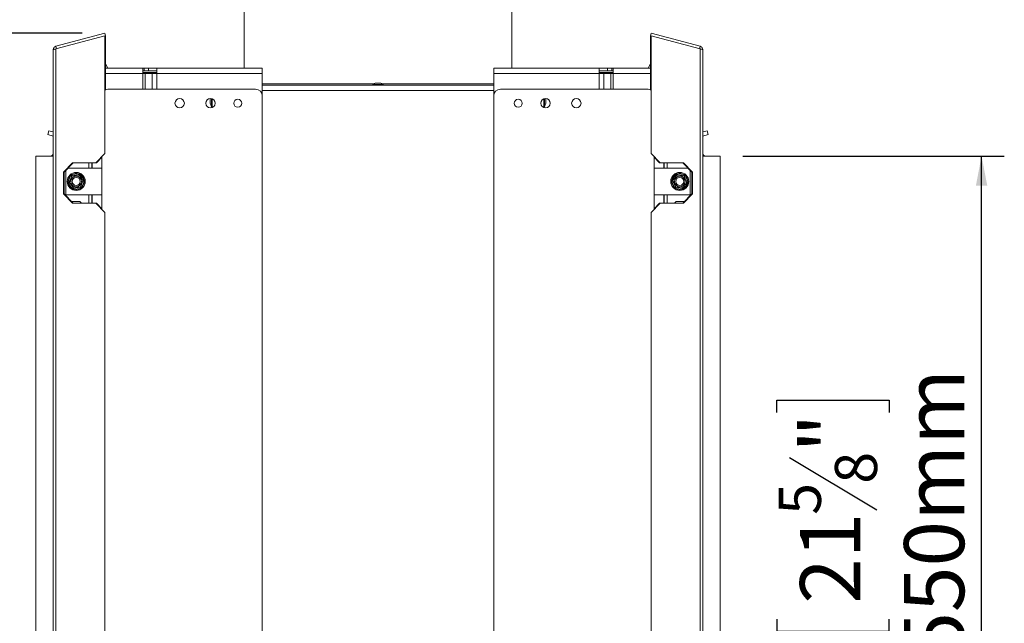
# Model space of a CAD drawing. Units: millimetres. Extents: x 194 to 5411, y 68 to 4074.
# Drawn here: x 4545 to 5411, y 2506 to 3037 of the extents above; entities that cross this region are included whole.
import ezdxf

# ---------------------------------------------------------------- set-up
doc = ezdxf.new("R2010")
doc.units = ezdxf.units.MM
doc.header["$LTSCALE"] = 20
doc.layers.add('FORMAT', color=7, linetype='Continuous')
doc.styles.add('SLDTEXTSTYLE1', font='TXT', dxfattribs={"width": 0.75})
doc.dimstyles.new('SLDDIMSTYLE0', dxfattribs={"dimtxt": 52.916667, "dimasz": 26, "dimexe": 0, "dimexo": 0.0625, "dimgap": 13.229167, "dimtad": 1, "dimdec": 0, "dimlfac": 0.85, "dimrnd": 1e-09, "dimzin": 12, "dimdsep": 46, "dimtxsty": 'SLDTEXTSTYLE1', "dimsah": 1, "dimcen": 0.09, "dimadec": 0, "dimazin": 3, "dimtfac": 1, "dimtdec": 0, "dimtofl": 0, "dimtmove": 0, "dimatfit": 3, "dimfxl": 0, "dimfrac": 2, "dimtolj": 1, "dimtzin": 12, "dimarcsym": 0})

# ---------------------------------------------------------------- blocks, each defined once
blk = doc.blocks.new('_D_7')
at = {"layer": 'FORMAT'}
for p, q in [((4599.89, 3025.25), (4158.55, 3025.25)), ((4178.55, 3025.25), (4178.55, 2025.38)), ((3998.48, 2643.25), (3998.48, 2653.98)), ((3998.48, 2653.98), (4097.26, 2653.98)), ((4097.26, 2653.98), (4097.26, 2643.25)), ((4009.39, 2576.34), (4086.35, 2530.16)), ((3998.48, 2434.27), (3998.48, 2423.54)), ((4097.26, 2423.54), (4097.26, 2434.27)), ((3998.48, 2423.54), (4097.26, 2423.54)), ((4702.08, 2025.38), (4158.55, 2025.38))]:
    blk.add_line(p, q, dxfattribs=at)
for points in [[(4178.55, 3025.25), (4173.55, 2999.25), (4183.55, 2999.25)], [(4178.55, 2025.38), (4183.55, 2051.38), (4173.55, 2051.38)]]:
    blk.add_solid(points, dxfattribs=at)
at = {"layer": 'FORMAT', "attachment_point": 1, "rotation": 90, "style": 'SLDTEXTSTYLE1'}
for s, insert, char_height in [('850mm', (4110.33, 2413.96), 52.917), ('"', (4018.83, 2607.99), 52.92), ('16', (4049.51, 2553.25), 37.042), ('7', (4000.12, 2525.88), 37.04), ('33', (4018.83, 2447.68), 52.917)]:
    blk.add_mtext(s, dxfattribs=dict(at, insert=insert, char_height=char_height))
blk = doc.blocks.new('_D_8')
at = {"layer": 'FORMAT'}
for p, q in [((5181.5, 2917.15), (5411.47, 2917.15)), ((5391.47, 2270.09), (5391.47, 2917.15)), ((5211.41, 2691.62), (5211.41, 2702.35)), ((5211.41, 2702.35), (5310.18, 2702.35)), ((5310.18, 2702.35), (5310.18, 2691.62)), ((5222.31, 2652.08), (5299.28, 2605.9)), ((5211.41, 2510.01), (5211.41, 2499.28)), ((5310.18, 2499.28), (5310.18, 2510.01)), ((5211.41, 2499.28), (5310.18, 2499.28)), ((5181.5, 2270.09), (5411.47, 2270.09))]:
    blk.add_line(p, q, dxfattribs=at)
for points in [[(5391.47, 2917.15), (5386.47, 2891.15), (5396.47, 2891.15)], [(5391.47, 2270.09), (5396.47, 2296.09), (5386.47, 2296.09)]]:
    blk.add_solid(points, dxfattribs=at)
at = {"layer": 'FORMAT', "attachment_point": 1, "rotation": 90, "style": 'SLDTEXTSTYLE1'}
for s, insert, char_height in [('550mm', (5323.26, 2476.02), 52.917), ('"', (5231.76, 2656.36), 52.92), ('8', (5262.44, 2628.99), 37.04), ('5', (5213.05, 2601.62), 37.04), ('21', (5231.76, 2523.42), 52.917)]:
    blk.add_mtext(s, dxfattribs=dict(at, insert=insert, char_height=char_height))

msp = doc.modelspace()

# ---------------------------------------------------------------- linework, layer by layer
at = {"color": 7, "linetype": 'Continuous', "lineweight": 15}
for p, q in [((4742.67, 3048.91), (4742.67, 2994.5)), ((4977.97, 2994.5), (4977.97, 3048.91)), ((4576.88, 3013.73), (4619.89, 3025.25)), ((4619.89, 3025.25), (4620.5, 3022.98)), ((5100.75, 3025.25), (5100.14, 3022.98)), ((5143.76, 3013.73), (5100.75, 3025.25)), ((4576.88, 3011.37), (4619.89, 3022.9)), ((4619.89, 3022.9), (4619.89, 2919.37)), ((4619.89, 3022.9), (4620.5, 3022.9)), ((4620.19, 3022.9), (4620.5, 3022.98)), ((4620.5, 3022.9), (4620.5, 2975.31)), ((5100.45, 3022.9), (5100.14, 3022.98)), ((5100.14, 2975.31), (5100.14, 3022.9)), ((5100.75, 3022.9), (5100.14, 3022.9)), ((5100.75, 2919.37), (5100.75, 3022.9)), ((5143.76, 3011.37), (5100.75, 3022.9)), ((4574.44, 2176.69), (4574.44, 3010.54)), ((4576.88, 3013.73), (4577.49, 3011.45)), ((4576.88, 3011.37), (4576.88, 2175.87)), ((5143.76, 3013.73), (5143.15, 3011.45)), ((5143.76, 2175.87), (5143.76, 3011.37)), ((5146.2, 3010.54), (5146.2, 2176.69)), ((4622.66, 2994.5), (4620.5, 2998.24)), ((5097.98, 2994.5), (5100.14, 2998.24)), ((4620.62, 2994.5), (4620.5, 2994.71)), ((4653.26, 2994.5), (4620.5, 2994.5)), ((4653.26, 2994.5), (4653.26, 2989.8)), ((4653.26, 2994.5), (4654.44, 2994.5)), ((4653.26, 2992.15), (4654.44, 2992.15)), ((4653.26, 2990.68), (4664.96, 2990.68)), ((4655.3, 2989.8), (4653.26, 2989.8)), ((4654.44, 2992.15), (4654.44, 2994.5)), ((4654.44, 2994.5), (4658.28, 2994.5)), ((4654.44, 2992.15), (4658.28, 2992.15)), ((4655.3, 2989.8), (4661.68, 2989.8)), ((4658.28, 2992.15), (4658.28, 2994.5)), ((4658.28, 2994.5), (4665.75, 2994.5)), ((4658.28, 2992.15), (4665.75, 2992.15)), ((4661.68, 2989.8), (4665.75, 2989.8)), ((4664.96, 2990.68), (4664.96, 2989.8)), ((4664.96, 2990.68), (4665.75, 2990.68)), ((4665.75, 2989.8), (4665.75, 2994.5)), ((4758.51, 2994.5), (4665.75, 2994.5)), ((4665.75, 2989.8), (4758.51, 2989.8)), ((4758.51, 2994.5), (4758.51, 2989.8)), ((4758.51, 2989.8), (4758.51, 2970.09)), ((5054.89, 2994.5), (4962.13, 2994.5)), ((4962.13, 2989.8), (4962.13, 2994.5)), ((4962.13, 2989.8), (5054.89, 2989.8)), ((4962.13, 2970.09), (4962.13, 2989.8)), ((5054.89, 2994.5), (5054.89, 2989.8)), ((5062.36, 2994.5), (5054.89, 2994.5)), ((5062.36, 2992.15), (5054.89, 2992.15)), ((5055.68, 2990.68), (5054.89, 2990.68)), ((5054.89, 2989.8), (5058.96, 2989.8)), ((5055.68, 2989.8), (5055.68, 2990.68)), ((5067.38, 2990.68), (5055.68, 2990.68)), ((5058.96, 2989.8), (5065.34, 2989.8)), ((5062.36, 2992.15), (5062.36, 2994.5)), ((5066.2, 2994.5), (5062.36, 2994.5)), ((5066.2, 2992.15), (5062.36, 2992.15)), ((5067.38, 2989.8), (5065.34, 2989.8)), ((5066.2, 2992.15), (5066.2, 2994.5)), ((5067.38, 2994.5), (5066.2, 2994.5)), ((5067.38, 2992.15), (5066.2, 2992.15)), ((5100.14, 2994.5), (5067.38, 2994.5)), ((5067.38, 2989.8), (5067.38, 2994.5)), ((5100.02, 2994.5), (5100.14, 2994.71)), ((4758.51, 2980.68), (4856.7, 2980.68)), ((4860.45, 2981.38), (4858.67, 2981.38)), ((4861.97, 2981.38), (4860.45, 2981.38)), ((4863.94, 2980.68), (4962.13, 2980.68)), ((4752.63, 2975.97), (4623.22, 2975.97)), ((4962.13, 2979.5), (4758.51, 2979.5)), ((4855.64, 2980.15), (4855.64, 2979.5)), ((4860.68, 2980.15), (4855.64, 2980.15)), ((4865, 2980.15), (4860.68, 2980.15)), ((4865, 2979.5), (4865, 2980.15)), ((5097.42, 2975.97), (4968.01, 2975.97)), ((4712.55, 2966.91), (4712.55, 2965.39)), ((4712.55, 2965.39), (4712.55, 2963.62)), ((4713.79, 2967.61), (4713.79, 2965.62)), ((4713.79, 2965.62), (4713.79, 2960.59)), ((4714.44, 2959.83), (4714.44, 2967.4)), ((4758.51, 2217.15), (4758.51, 2970.09)), ((4962.13, 2970.09), (4962.13, 2217.15)), ((5006.2, 2959.83), (5006.2, 2967.41)), ((5006.85, 2964.91), (5006.85, 2967.63)), ((5006.85, 2960.59), (5006.85, 2964.91)), ((5008.08, 2965.14), (5008.08, 2966.91)), ((5008.08, 2963.62), (5008.08, 2965.14)), ((4713.79, 2960.59), (4714.44, 2960.59)), ((5006.2, 2960.59), (5006.85, 2960.59)), ((4569.71, 2936.08), (4570.72, 2939.47)), ((4574.44, 2938.36), (4570.72, 2939.47)), ((5149.92, 2939.47), (5146.2, 2938.36)), ((5150.93, 2936.08), (5149.92, 2939.47)), ((4574.44, 2934.67), (4569.71, 2936.08)), ((5150.93, 2936.08), (5146.2, 2934.67)), ((4574.44, 2917.15), (4559.14, 2917.15)), ((4559.14, 2917.15), (4559.14, 2270.09)), ((4611.94, 2911.13), (4619.89, 2919.37)), ((4617.34, 2916.09), (4612.55, 2911.13)), ((4617.34, 2916.56), (4617.34, 2870.41)), ((4619.89, 2919.37), (4620.24, 2919.37)), ((5100.4, 2919.37), (5100.75, 2919.37)), ((5100.75, 2919.37), (5108.7, 2911.13)), ((5103.3, 2870.41), (5103.3, 2916.56)), ((5108.09, 2911.13), (5103.3, 2916.09)), ((5161.5, 2917.15), (5146.2, 2917.15)), ((5161.5, 2270.09), (5161.5, 2917.15)), ((4583.42, 2902.9), (4591.38, 2911.13)), ((4583.42, 2884.08), (4583.42, 2902.9)), ((4584.03, 2902.9), (4583.42, 2902.9)), ((4591.99, 2911.13), (4584.03, 2902.9)), ((4584.03, 2884.08), (4584.03, 2902.9)), ((4585.61, 2904.54), (4585.61, 2882.44)), ((4617.34, 2906.56), (4587.57, 2906.56)), ((4591.38, 2911.13), (4611.94, 2911.13)), ((4608.55, 2911.13), (4608.55, 2906.56)), ((4612.55, 2911.13), (4611.94, 2911.13)), ((5103.3, 2906.56), (5133.07, 2906.56)), ((5108.7, 2911.13), (5108.09, 2911.13)), ((5108.7, 2911.13), (5129.26, 2911.13)), ((5112.08, 2906.56), (5112.08, 2911.13)), ((5136.61, 2902.9), (5128.65, 2911.13)), ((5129.26, 2911.13), (5137.22, 2902.9)), ((5135.03, 2882.44), (5135.03, 2904.54)), ((5137.22, 2902.9), (5136.61, 2902.9)), ((5136.61, 2902.9), (5136.61, 2884.08)), ((5137.22, 2902.9), (5137.22, 2884.08)), ((4587.67, 2894.86), (4589.76, 2899.81)), ((4588.76, 2894.41), (4587.67, 2894.86)), ((4590.84, 2899.35), (4589.76, 2899.81)), ((4591.26, 2900.94), (4596.58, 2901.61)), ((4591.26, 2900.94), (4591.41, 2899.78)), ((4596.58, 2901.61), (4596.73, 2900.44)), ((4598.32, 2900.87), (4597.38, 2900.16)), ((4598.32, 2900.87), (4601.56, 2896.6)), ((4601.79, 2894.73), (4599.7, 2889.79)), ((4601.56, 2896.6), (4600.62, 2895.89)), ((4601.79, 2894.73), (4600.71, 2895.18)), ((5119.93, 2895.18), (5118.85, 2894.73)), ((5120.94, 2889.79), (5118.85, 2894.73)), ((5119.08, 2896.6), (5122.32, 2900.87)), ((5120.02, 2895.89), (5119.08, 2896.6)), ((5123.26, 2900.16), (5122.32, 2900.87)), ((5123.91, 2900.44), (5124.05, 2901.61)), ((5124.05, 2901.61), (5129.38, 2900.94)), ((5129.23, 2899.78), (5129.38, 2900.94)), ((5130.88, 2899.81), (5129.8, 2899.35)), ((5130.88, 2899.81), (5132.97, 2894.86)), ((5132.97, 2894.86), (5131.88, 2894.41)), ((4588.84, 2893.7), (4587.91, 2893)), ((4591.14, 2888.72), (4587.91, 2893)), ((4592.08, 2889.43), (4591.14, 2888.72)), ((4592.73, 2889.15), (4592.88, 2887.98)), ((4598.2, 2888.65), (4592.88, 2887.98)), ((4598.06, 2889.82), (4598.2, 2888.65)), ((4599.7, 2889.79), (4598.62, 2890.24)), ((5122.02, 2890.24), (5120.94, 2889.79)), ((5122.44, 2888.65), (5122.58, 2889.82)), ((5127.76, 2887.98), (5122.44, 2888.65)), ((5127.76, 2887.98), (5127.91, 2889.15)), ((5129.5, 2888.72), (5128.56, 2889.43)), ((5132.73, 2893), (5129.5, 2888.72)), ((5132.73, 2893), (5131.79, 2893.7)), ((4591.38, 2875.84), (4583.42, 2884.08)), ((4583.42, 2884.08), (4584.03, 2884.08)), ((4584.03, 2884.08), (4591.99, 2875.84)), ((4585.61, 2883.03), (4617.34, 2883.03)), ((4590.72, 2877.15), (4597.97, 2877.15)), ((4599.28, 2875.84), (4597.97, 2877.15)), ((4608.55, 2883.03), (4608.55, 2875.84)), ((5135.03, 2883.03), (5103.3, 2883.03)), ((5112.08, 2875.84), (5112.08, 2883.03)), ((5122.67, 2877.15), (5121.36, 2875.84)), ((5122.67, 2877.15), (5129.92, 2877.15)), ((5128.65, 2875.84), (5136.61, 2884.08)), ((5137.22, 2884.08), (5129.26, 2875.84)), ((5136.61, 2884.08), (5137.22, 2884.08)), ((4611.94, 2875.84), (4591.38, 2875.84)), ((4619.89, 2867.6), (4611.94, 2875.84)), ((4611.94, 2875.84), (4612.55, 2875.84)), ((4612.55, 2875.84), (4617.34, 2870.88)), ((5108.7, 2875.84), (5100.75, 2867.6)), ((5103.3, 2870.88), (5108.09, 2875.84)), ((5108.09, 2875.84), (5108.7, 2875.84)), ((5129.26, 2875.84), (5108.7, 2875.84)), ((4619.89, 2867.6), (4619.89, 2319.63)), ((4620.24, 2867.6), (4619.89, 2867.6)), ((5100.75, 2867.6), (5100.4, 2867.6)), ((5100.75, 2319.63), (5100.75, 2867.6))]:
    msp.add_line(p, q, dxfattribs=at)
at = {"color": 8, "linetype": 'Continuous', "lineweight": 15}
for p, q in [((4653.26, 2989.8), (4620.5, 2989.8)), ((4653.26, 2975.97), (4653.26, 2989.8)), ((4655.3, 2975.97), (4655.3, 2989.8)), ((4661.68, 2989.8), (4661.68, 2975.97)), ((4665.75, 2989.8), (4665.75, 2975.97)), ((5054.89, 2989.8), (5054.89, 2975.97)), ((5058.96, 2975.97), (5058.96, 2989.8)), ((5065.34, 2989.8), (5065.34, 2975.97)), ((5067.38, 2989.8), (5067.38, 2975.97)), ((5100.14, 2989.8), (5067.38, 2989.8)), ((4962.13, 2974.8), (4758.51, 2974.8)), ((4605.85, 2911.13), (4605.85, 2906.56)), ((4608.67, 2906.56), (4608.67, 2911.13)), ((5111.97, 2911.13), (5111.97, 2906.56)), ((5114.79, 2906.56), (5114.79, 2911.13)), ((4605.85, 2883.03), (4605.85, 2875.84)), ((4608.67, 2875.84), (4608.67, 2883.03)), ((5111.97, 2883.03), (5111.97, 2875.84)), ((5114.79, 2875.84), (5114.79, 2883.03))]:
    msp.add_line(p, q, dxfattribs=at)
at = {"color": 7, "linetype": 'Continuous', "lineweight": 15}
for centre, radius in [((4685.78, 2963.62), 4.12), ((4712.85, 2963.62), 4.1), ((4736.96, 2963.62), 3.53), ((4983.68, 2963.62), 3.53), ((5007.8, 2963.62), 4.12), ((5034.86, 2963.62), 4.12), ((4594.73, 2894.8), 7.94), ((5125.91, 2894.8), 7.94), ((4594.73, 2894.8), 4.64), ((4594.73, 2894.8), 3.53), ((5125.91, 2894.8), 4.64), ((5125.91, 2894.8), 3.53)]:
    msp.add_circle(centre, radius, dxfattribs=at)
for centre, radius, start, end in [((4862.2, 2968.4), 13.46, 105.20354, 119.16448), ((4858.44, 2968.4), 13.46, 60.83552, 74.79646), ((4623.22, 2970.09), 5.88, 90, 120.37485), ((4752.63, 2970.09), 5.88, 0, 90), ((4968.01, 2970.09), 5.88, 90, 180), ((5097.42, 2970.09), 5.88, 59.62515, 90), ((4725.54, 2963.38), 13.46, 161.1298, 164.79646), ((4725.54, 2967.15), 13.46, 195.20354, 209.16448), ((4995.1, 2967.15), 13.46, 330.83552, 344.79646), ((4995.1, 2963.38), 13.46, 15.20354, 18.8702), ((4572.08, 2919.5), 2.35, 270, 360), ((5148.55, 2919.5), 2.35, 180, 270), ((4594.73, 2894.8), 7.06, 134.78058, 179.44387), ((4594.73, 2894.8), 7.06, 74.78058, 119.44387), ((4594.73, 2894.8), 7.06, 14.78058, 59.44387), ((4594.73, 2894.8), 7.06, 314.78058, 359.44387), ((5125.91, 2894.8), 7.06, 180.55613, 225.21942), ((5125.91, 2894.8), 7.06, 120.55613, 165.21942), ((5125.91, 2894.8), 7.06, 60.55613, 105.21942), ((5125.91, 2894.8), 7.06, 0.55613, 45.21942), ((4594.73, 2894.8), 7.06, 194.78058, 239.44387), ((4594.73, 2894.8), 7.06, 254.78058, 299.44387), ((5125.91, 2894.8), 7.06, 240.55613, 285.21942), ((5125.91, 2894.8), 7.06, 300.55613, 345.21942)]:
    msp.add_arc(centre, radius, start, end, dxfattribs=at)
for points, knots in [([(4574.44, 3010.54), (4574.48, 3010.93), (4574.55, 3011.67), (4575.12, 3012.64), (4575.91, 3013.37), (4576.56, 3013.61), (4576.88, 3013.73)], [0, 0, 0, 0, 0.2678277, 0.5236212, 0.7675955, 1, 1, 1, 1]), ([(4576.88, 3011.37), (4576.5, 3011.32), (4575.78, 3011.21), (4574.98, 3011), (4574.51, 3010.78), (4574.46, 3010.62), (4574.44, 3010.54)], [0, 0, 0, 0, 0.2753906, 0.5318206, 0.7917495, 1, 1, 1, 1]), ([(5143.76, 3013.73), (5144.08, 3013.61), (5144.73, 3013.37), (5145.52, 3012.64), (5146.09, 3011.67), (5146.16, 3010.92), (5146.2, 3010.54)], [0, 0, 0, 0, 0.23335, 0.477642, 0.733121, 1, 1, 1, 1]), ([(5146.2, 3010.54), (5146.16, 3010.65), (5146.08, 3010.86), (5145.46, 3011.1), (5144.65, 3011.27), (5144.03, 3011.34), (5143.76, 3011.37)], [0, 0, 0, 0, 0.277579, 0.545454, 0.807407, 1, 1, 1, 1]), ([(4587.52, 2893.9), (4587.54, 2894.06), (4587.59, 2894.38), (4587.64, 2894.7), (4587.67, 2894.86)], [0, 0, 0, 0, 0.4995534, 1, 1, 1, 1]), ([(4588.6, 2894.03), (4588.59, 2894.03), (4588.56, 2894.03), (4588.37, 2894), (4588.08, 2893.97), (4587.78, 2893.93), (4587.58, 2893.9), (4587.52, 2893.9), (4587.52, 2893.9)], [0, 0, 0, 0, 0.209533, 0.418493, 0.642495, 0.90349, 0.995838, 1, 1, 1, 1]), ([(4588.6, 2894.03), (4588.61, 2894.06), (4588.64, 2894.13), (4588.86, 2894.66), (4589.2, 2895.46), (4589.6, 2896.42), (4590, 2897.35), (4590.35, 2898.18), (4590.65, 2898.9), (4590.88, 2899.45), (4590.99, 2899.7), (4591, 2899.72), (4591, 2899.73)], [0, 0, 0, 0, 0.115719, 0.231594, 0.349263, 0.455471, 0.550002, 0.639991, 0.733866, 0.836939, 0.950516, 1, 1, 1, 1]), ([(4592.33, 2889.1), (4592.31, 2889.12), (4592.27, 2889.18), (4591.94, 2889.61), (4591.41, 2890.31), (4590.88, 2891.02), (4590.37, 2891.69), (4589.88, 2892.34), (4589.35, 2893.03), (4588.93, 2893.59), (4588.65, 2893.96), (4588.62, 2894.01), (4588.6, 2894.03)], [0, 0, 0, 0, 0.103374, 0.227402, 0.345681, 0.452315, 0.499829, 0.594514, 0.689001, 0.787163, 0.89589, 1, 1, 1, 1]), ([(4589.76, 2899.81), (4589.85, 2899.94), (4590.05, 2900.2), (4590.25, 2900.46), (4590.35, 2900.59)], [0, 0, 0, 0, 0.499606, 1, 1, 1, 1]), ([(4590.35, 2900.59), (4590.5, 2900.65), (4590.8, 2900.78), (4591.11, 2900.89), (4591.26, 2900.94)], [0, 0, 0, 0, 0.499553, 1, 1, 1, 1]), ([(4591, 2899.73), (4590.99, 2899.74), (4590.98, 2899.76), (4590.86, 2899.91), (4590.68, 2900.14), (4590.5, 2900.39), (4590.38, 2900.54), (4590.35, 2900.59), (4590.35, 2900.59)], [0, 0, 0, 0, 0.209533, 0.418493, 0.642495, 0.90349, 0.995838, 1, 1, 1, 1]), ([(4591, 2899.73), (4591.04, 2899.73), (4591.11, 2899.74), (4591.68, 2899.81), (4592.54, 2899.92), (4593.57, 2900.05), (4594.57, 2900.17), (4595.47, 2900.28), (4596.24, 2900.38), (4596.84, 2900.45), (4597.11, 2900.49), (4597.13, 2900.49), (4597.14, 2900.49)], [0, 0, 0, 0, 0.115719, 0.231594, 0.349263, 0.455471, 0.550002, 0.639991, 0.733866, 0.836939, 0.950516, 1, 1, 1, 1]), ([(4596.58, 2901.61), (4596.75, 2901.59), (4597.07, 2901.56), (4597.4, 2901.51), (4597.56, 2901.49)], [0, 0, 0, 0, 0.499606, 1, 1, 1, 1]), ([(4597.56, 2901.49), (4597.56, 2901.49), (4597.53, 2901.44), (4597.46, 2901.25), (4597.34, 2900.98), (4597.23, 2900.7), (4597.15, 2900.53), (4597.14, 2900.5), (4597.14, 2900.49)], [0, 0, 0, 0, 0.004162, 0.09651, 0.357505, 0.581507, 0.790467, 1, 1, 1, 1]), ([(4597.14, 2900.49), (4597.15, 2900.47), (4597.19, 2900.42), (4597.52, 2899.98), (4598.05, 2899.28), (4598.59, 2898.57), (4599.1, 2897.9), (4599.59, 2897.25), (4600.11, 2896.56), (4600.53, 2896.01), (4600.81, 2895.63), (4600.85, 2895.58), (4600.86, 2895.56)], [0, 0, 0, 0, 0.103374, 0.227402, 0.345681, 0.452315, 0.499829, 0.594514, 0.689001, 0.787163, 0.89589, 1, 1, 1, 1]), ([(4597.56, 2901.49), (4597.69, 2901.39), (4597.94, 2901.19), (4598.19, 2900.98), (4598.32, 2900.87)], [0, 0, 0, 0, 0.499553, 1, 1, 1, 1]), ([(4600.86, 2895.56), (4600.85, 2895.53), (4600.82, 2895.46), (4600.6, 2894.93), (4600.26, 2894.13), (4599.86, 2893.18), (4599.46, 2892.24), (4599.11, 2891.41), (4598.81, 2890.7), (4598.58, 2890.14), (4598.47, 2889.89), (4598.46, 2889.87), (4598.46, 2889.87)], [0, 0, 0, 0, 0.115719, 0.231594, 0.349263, 0.455471, 0.550002, 0.639991, 0.733866, 0.836939, 0.950516, 1, 1, 1, 1]), ([(4601.94, 2895.7), (4601.94, 2895.7), (4601.88, 2895.69), (4601.69, 2895.66), (4601.39, 2895.63), (4601.1, 2895.59), (4600.9, 2895.57), (4600.88, 2895.56), (4600.86, 2895.56)], [0, 0, 0, 0, 0.004162, 0.09651, 0.357505, 0.581507, 0.790467, 1, 1, 1, 1]), ([(4601.56, 2896.6), (4601.62, 2896.45), (4601.76, 2896.15), (4601.88, 2895.85), (4601.94, 2895.7)], [0, 0, 0, 0, 0.499606, 1, 1, 1, 1]), ([(4601.94, 2895.7), (4601.92, 2895.53), (4601.88, 2895.21), (4601.82, 2894.89), (4601.79, 2894.73)], [0, 0, 0, 0, 0.4995534, 1, 1, 1, 1]), ([(5118.7, 2895.7), (5118.76, 2895.85), (5118.88, 2896.15), (5119.02, 2896.45), (5119.08, 2896.6)], [0, 0, 0, 0, 0.4995534, 1, 1, 1, 1]), ([(5119.77, 2895.56), (5119.76, 2895.56), (5119.74, 2895.57), (5119.54, 2895.59), (5119.25, 2895.63), (5118.95, 2895.66), (5118.75, 2895.69), (5118.7, 2895.7), (5118.7, 2895.7)], [0, 0, 0, 0, 0.209533, 0.418493, 0.642495, 0.90349, 0.995838, 1, 1, 1, 1]), ([(5118.85, 2894.73), (5118.82, 2894.89), (5118.76, 2895.21), (5118.72, 2895.53), (5118.7, 2895.7)], [0, 0, 0, 0, 0.499606, 1, 1, 1, 1]), ([(5119.77, 2895.56), (5119.79, 2895.58), (5119.83, 2895.63), (5120.16, 2896.07), (5120.69, 2896.77), (5121.22, 2897.48), (5121.74, 2898.15), (5122.23, 2898.8), (5122.75, 2899.49), (5123.17, 2900.05), (5123.45, 2900.42), (5123.49, 2900.47), (5123.5, 2900.49)], [0, 0, 0, 0, 0.103374, 0.227402, 0.345681, 0.452315, 0.499829, 0.594514, 0.689001, 0.787163, 0.89589, 1, 1, 1, 1]), ([(5122.18, 2889.87), (5122.16, 2889.9), (5122.14, 2889.97), (5121.91, 2890.5), (5121.58, 2891.29), (5121.17, 2892.25), (5120.78, 2893.18), (5120.43, 2894.02), (5120.12, 2894.73), (5119.89, 2895.28), (5119.79, 2895.53), (5119.78, 2895.55), (5119.77, 2895.56)], [0, 0, 0, 0, 0.115719, 0.231594, 0.349263, 0.455471, 0.550002, 0.639991, 0.733866, 0.836939, 0.950516, 1, 1, 1, 1]), ([(5122.32, 2900.87), (5122.44, 2900.98), (5122.69, 2901.19), (5122.95, 2901.39), (5123.08, 2901.49)], [0, 0, 0, 0, 0.4996058, 1, 1, 1, 1]), ([(5123.08, 2901.49), (5123.24, 2901.51), (5123.57, 2901.56), (5123.89, 2901.59), (5124.05, 2901.61)], [0, 0, 0, 0, 0.499553, 1, 1, 1, 1]), ([(5123.5, 2900.49), (5123.5, 2900.5), (5123.49, 2900.53), (5123.41, 2900.7), (5123.3, 2900.98), (5123.18, 2901.25), (5123.1, 2901.44), (5123.08, 2901.49), (5123.08, 2901.49)], [0, 0, 0, 0, 0.209533, 0.418493, 0.642495, 0.90349, 0.995838, 1, 1, 1, 1]), ([(5123.5, 2900.49), (5123.54, 2900.49), (5123.61, 2900.48), (5124.18, 2900.41), (5125.04, 2900.3), (5126.07, 2900.17), (5127.08, 2900.04), (5127.97, 2899.93), (5128.74, 2899.84), (5129.34, 2899.76), (5129.61, 2899.73), (5129.63, 2899.73), (5129.64, 2899.73)], [0, 0, 0, 0, 0.115719, 0.231594, 0.349263, 0.455471, 0.550002, 0.639991, 0.733866, 0.836939, 0.950516, 1, 1, 1, 1]), ([(5132.04, 2894.03), (5132.02, 2894.01), (5131.99, 2893.96), (5131.66, 2893.52), (5131.13, 2892.82), (5130.59, 2892.11), (5130.08, 2891.44), (5129.59, 2890.79), (5129.07, 2890.1), (5128.65, 2889.55), (5128.37, 2889.17), (5128.33, 2889.12), (5128.31, 2889.1)], [0, 0, 0, 0, 0.103374, 0.227402, 0.345681, 0.452315, 0.499829, 0.594514, 0.689001, 0.787163, 0.89589, 1, 1, 1, 1]), ([(5129.38, 2900.94), (5129.53, 2900.89), (5129.84, 2900.78), (5130.14, 2900.65), (5130.29, 2900.59)], [0, 0, 0, 0, 0.499606, 1, 1, 1, 1]), ([(5129.64, 2899.73), (5129.64, 2899.74), (5129.66, 2899.76), (5129.78, 2899.91), (5129.95, 2900.14), (5130.14, 2900.39), (5130.26, 2900.54), (5130.29, 2900.59), (5130.29, 2900.59)], [0, 0, 0, 0, 0.209533, 0.418493, 0.642495, 0.90349, 0.995838, 1, 1, 1, 1]), ([(5129.64, 2899.73), (5129.65, 2899.69), (5129.68, 2899.63), (5129.9, 2899.1), (5130.24, 2898.3), (5130.64, 2897.34), (5131.04, 2896.41), (5131.39, 2895.58), (5131.69, 2894.86), (5131.92, 2894.31), (5132.03, 2894.06), (5132.04, 2894.04), (5132.04, 2894.03)], [0, 0, 0, 0, 0.115719, 0.231594, 0.349263, 0.455471, 0.550002, 0.639991, 0.733866, 0.836939, 0.950516, 1, 1, 1, 1]), ([(5130.29, 2900.59), (5130.39, 2900.46), (5130.59, 2900.2), (5130.78, 2899.94), (5130.88, 2899.81)], [0, 0, 0, 0, 0.499553, 1, 1, 1, 1]), ([(5133.12, 2893.9), (5133.11, 2893.9), (5133.06, 2893.9), (5132.86, 2893.93), (5132.56, 2893.97), (5132.27, 2894), (5132.08, 2894.03), (5132.05, 2894.03), (5132.04, 2894.03)], [0, 0, 0, 0, 0.004162, 0.09651, 0.357505, 0.581507, 0.790467, 1, 1, 1, 1]), ([(5132.97, 2894.86), (5132.99, 2894.7), (5133.05, 2894.38), (5133.1, 2894.06), (5133.12, 2893.9)], [0, 0, 0, 0, 0.499606, 1, 1, 1, 1]), ([(4587.91, 2893), (4587.84, 2893.14), (4587.7, 2893.44), (4587.58, 2893.74), (4587.52, 2893.9)], [0, 0, 0, 0, 0.4996058, 1, 1, 1, 1]), ([(4591.91, 2888.1), (4591.78, 2888.2), (4591.52, 2888.4), (4591.27, 2888.61), (4591.14, 2888.72)], [0, 0, 0, 0, 0.499553, 1, 1, 1, 1]), ([(4592.33, 2889.1), (4592.32, 2889.09), (4592.31, 2889.07), (4592.24, 2888.89), (4592.12, 2888.62), (4592, 2888.34), (4591.93, 2888.16), (4591.91, 2888.11), (4591.91, 2888.1)], [0, 0, 0, 0, 0.2095327, 0.4184926, 0.6424952, 0.9034901, 0.9958384, 1, 1, 1, 1]), ([(4592.88, 2887.98), (4592.72, 2888), (4592.39, 2888.03), (4592.07, 2888.08), (4591.91, 2888.1)], [0, 0, 0, 0, 0.499606, 1, 1, 1, 1]), ([(4598.46, 2889.87), (4598.43, 2889.86), (4598.35, 2889.85), (4597.78, 2889.78), (4596.92, 2889.68), (4595.89, 2889.55), (4594.89, 2889.42), (4593.99, 2889.31), (4593.22, 2889.21), (4592.63, 2889.14), (4592.36, 2889.11), (4592.33, 2889.1), (4592.33, 2889.1)], [0, 0, 0, 0, 0.115719, 0.231594, 0.349263, 0.455471, 0.550002, 0.639991, 0.733866, 0.836939, 0.950516, 1, 1, 1, 1]), ([(4599.11, 2889), (4598.96, 2888.94), (4598.66, 2888.82), (4598.35, 2888.7), (4598.2, 2888.65)], [0, 0, 0, 0, 0.499553, 1, 1, 1, 1]), ([(4599.11, 2889), (4599.11, 2889), (4599.08, 2889.05), (4598.96, 2889.21), (4598.78, 2889.45), (4598.6, 2889.68), (4598.48, 2889.84), (4598.47, 2889.86), (4598.46, 2889.87)], [0, 0, 0, 0, 0.0041616, 0.0965099, 0.3575048, 0.5815074, 0.7904673, 1, 1, 1, 1]), ([(4599.7, 2889.79), (4599.61, 2889.65), (4599.42, 2889.39), (4599.22, 2889.13), (4599.11, 2889)], [0, 0, 0, 0, 0.499606, 1, 1, 1, 1]), ([(5121.52, 2889), (5121.42, 2889.13), (5121.22, 2889.39), (5121.03, 2889.65), (5120.94, 2889.79)], [0, 0, 0, 0, 0.499553, 1, 1, 1, 1]), ([(5121.52, 2889), (5121.53, 2889), (5121.56, 2889.05), (5121.68, 2889.21), (5121.86, 2889.45), (5122.04, 2889.68), (5122.16, 2889.84), (5122.17, 2889.86), (5122.18, 2889.87)], [0, 0, 0, 0, 0.004162, 0.09651, 0.357505, 0.581507, 0.790467, 1, 1, 1, 1]), ([(5122.44, 2888.65), (5122.28, 2888.7), (5121.98, 2888.82), (5121.68, 2888.94), (5121.52, 2889)], [0, 0, 0, 0, 0.499606, 1, 1, 1, 1]), ([(5128.31, 2889.1), (5128.28, 2889.11), (5128.2, 2889.11), (5127.63, 2889.19), (5126.78, 2889.29), (5125.74, 2889.42), (5124.74, 2889.55), (5123.84, 2889.66), (5123.07, 2889.76), (5122.48, 2889.83), (5122.21, 2889.86), (5122.19, 2889.87), (5122.18, 2889.87)], [0, 0, 0, 0, 0.115719, 0.231594, 0.349263, 0.455471, 0.550002, 0.639991, 0.733866, 0.836939, 0.950516, 1, 1, 1, 1]), ([(5128.73, 2888.1), (5128.57, 2888.08), (5128.25, 2888.03), (5127.92, 2888), (5127.76, 2887.98)], [0, 0, 0, 0, 0.499553, 1, 1, 1, 1]), ([(5128.73, 2888.1), (5128.73, 2888.11), (5128.71, 2888.16), (5128.63, 2888.34), (5128.52, 2888.62), (5128.4, 2888.89), (5128.33, 2889.07), (5128.32, 2889.09), (5128.31, 2889.1)], [0, 0, 0, 0, 0.004162, 0.09651, 0.357505, 0.581507, 0.790467, 1, 1, 1, 1]), ([(5129.5, 2888.72), (5129.37, 2888.61), (5129.12, 2888.4), (5128.86, 2888.2), (5128.73, 2888.1)], [0, 0, 0, 0, 0.499606, 1, 1, 1, 1]), ([(5133.12, 2893.9), (5133.06, 2893.75), (5132.93, 2893.44), (5132.8, 2893.14), (5132.73, 2893)], [0, 0, 0, 0, 0.499553, 1, 1, 1, 1])]:
    msp.add_open_spline(points, degree=3, knots=knots, dxfattribs=at)

# ---------------------------------------------------------------- dimensions: what is measured, and where the dimension line sits
at = {"layer": 'FORMAT'}
for base, p1, p2, picture, middle in [((4178.55, 2025.38), (4619.89, 3025.25), (4722.08, 2025.38), '_D_7', (4178.55, 2538.76)), ((5391.47, 2917.15), (5161.5, 2270.09), (5161.5, 2917.15), '_D_8', (5391.47, 2600.81))]:
    dim = msp.add_linear_dim(base=base, p1=p1, p2=p2, angle=90, dimstyle='SLDDIMSTYLE0', dxfattribs=at)
    dim.commit()
    dim.dimension.update_dxf_attribs({"geometry": picture, "text_midpoint": middle, "dimtype": 160})

doc.saveas('drawing.dxf')
